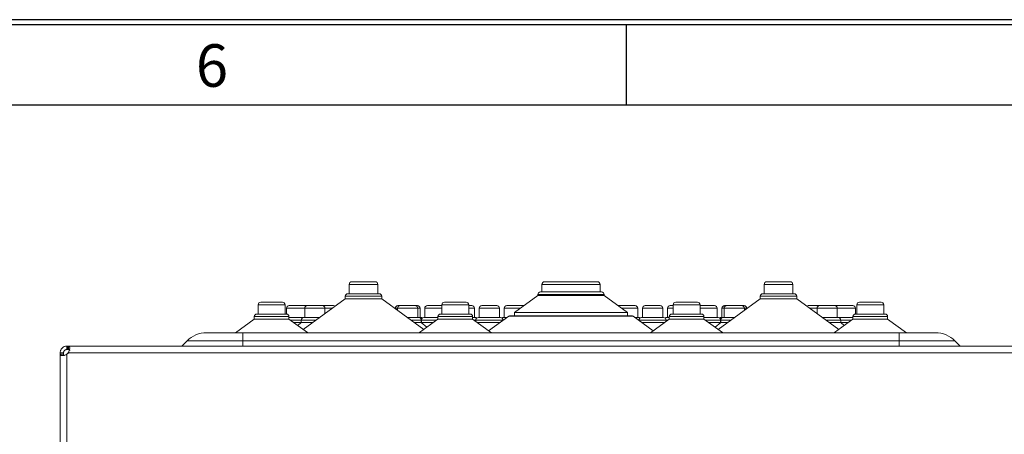
# Model space of a CAD drawing. Units: millimetres. Extents: x 11 to 415, y 5 to 292.
# Drawn here: x 277 to 335, y 268 to 292 of the extents above; entities that cross this region are included whole.
import ezdxf

# ---------------------------------------------------------------- set-up
doc = ezdxf.new("R2010")
doc.units = ezdxf.units.MM
doc.layers.add('FORMAT', color=7, linetype='Continuous')
doc.styles.add('SLDTEXTSTYLE0', font='TXT', dxfattribs={"width": 0.75})

msp = doc.modelspace()

# ---------------------------------------------------------------- linework, layer by layer
at = {"color": 7, "linetype": 'Continuous', "lineweight": 15}
for p, q in [((296.1906, 276.4354), (296.1906, 275.8854)), ((296.3406, 276.5854), (297.7226, 276.5854)), ((297.8726, 275.8854), (297.8726, 276.4354)), ((307.5246, 276.4354), (307.5246, 275.9854)), ((307.6746, 276.5854), (310.7886, 276.5854)), ((310.9386, 275.9854), (310.9386, 276.4354)), ((320.5906, 276.4354), (320.5906, 275.8854)), ((320.7406, 276.5854), (322.1226, 276.5854)), ((322.2726, 275.8854), (322.2726, 276.4354)), ((295.9604, 275.5854), (293.4796, 273.783)), ((295.9604, 275.7354), (295.9604, 275.5854)), ((295.9604, 275.5854), (298.1028, 275.5854)), ((296.1104, 275.8854), (297.9528, 275.8854)), ((298.1028, 275.5854), (298.1028, 275.7354)), ((300.5836, 273.783), (298.1028, 275.5854)), ((307.2844, 275.7854), (305.908, 274.7854)), ((307.2844, 275.8354), (307.2844, 275.7854)), ((307.2844, 275.7854), (311.1788, 275.7854)), ((307.4344, 275.9854), (311.0288, 275.9854)), ((311.1788, 275.7854), (311.1788, 275.8354)), ((312.5552, 274.7854), (311.1788, 275.7854)), ((320.3604, 275.5854), (317.8796, 273.783)), ((320.3604, 275.7354), (320.3604, 275.5854)), ((320.3604, 275.5854), (322.5028, 275.5854)), ((320.5104, 275.8854), (322.3528, 275.8854)), ((322.5028, 275.5854), (322.5028, 275.7354)), ((324.9836, 273.783), (322.5028, 275.5854)), ((290.843, 275.2354), (290.843, 274.6854)), ((290.993, 275.3854), (292.2702, 275.3854)), ((292.4202, 274.6854), (292.4202, 275.2354)), ((292.5078, 275.0354), (292.5078, 274.6852)), ((292.6578, 275.1854), (293.7244, 275.1854)), ((293.5744, 275.0354), (293.5744, 274.4854)), ((293.7244, 275.1854), (294.616, 275.1854)), ((294.616, 275.1854), (295.2774, 275.1854)), ((294.766, 274.7176), (294.766, 275.0354)), ((298.9078, 275.0354), (298.9078, 275.0006)), ((299.0358, 275.0354), (299.0358, 274.9076)), ((299.0578, 275.1854), (299.1858, 275.1854)), ((299.1858, 275.1854), (300.0774, 275.1854)), ((300.0774, 275.1854), (300.2054, 275.1854)), ((300.2274, 274.4854), (300.2274, 275.0354)), ((300.3554, 274.4854), (300.3554, 275.0354)), ((300.6358, 275.0354), (300.6358, 274.4854)), ((300.7858, 275.1854), (301.643, 275.1854)), ((301.643, 275.2354), (301.643, 274.6854)), ((301.793, 275.3854), (303.0702, 275.3854)), ((303.2202, 274.6854), (303.2202, 275.2354)), ((303.2202, 275.1854), (303.4054, 275.1854)), ((303.5554, 274.4854), (303.5554, 275.0354)), ((303.8358, 275.0354), (303.8358, 274.4854)), ((303.9858, 275.1854), (304.8774, 275.1854)), ((305.0274, 274.4854), (305.0274, 275.0354)), ((305.3078, 275.0354), (305.3078, 274.4854)), ((305.4578, 275.1854), (306.4585, 275.1854)), ((312.0047, 275.1854), (313.0054, 275.1854)), ((313.1554, 274.4854), (313.1554, 275.0354)), ((313.4358, 275.0354), (313.4358, 274.4854)), ((313.5858, 275.1854), (314.4774, 275.1854)), ((314.6274, 274.4854), (314.6274, 275.0354)), ((314.9078, 275.0354), (314.9078, 274.4854)), ((315.0578, 275.1854), (315.243, 275.1854)), ((315.243, 275.2354), (315.243, 274.6854)), ((315.393, 275.3854), (316.6702, 275.3854)), ((316.8202, 274.6854), (316.8202, 275.2354)), ((316.8202, 275.1854), (317.6774, 275.1854)), ((317.8274, 274.4854), (317.8274, 275.0354)), ((318.1078, 275.0354), (318.1078, 274.4854)), ((318.2358, 275.0354), (318.2358, 274.4854)), ((318.2578, 275.1854), (318.3858, 275.1854)), ((318.3858, 275.1854), (319.2774, 275.1854)), ((319.2774, 275.1854), (319.4054, 275.1854)), ((319.4274, 274.9076), (319.4274, 275.0354)), ((319.5554, 275.0006), (319.5554, 275.0354)), ((323.1858, 275.1854), (323.8472, 275.1854)), ((323.6972, 275.0354), (323.6972, 274.7176)), ((323.8472, 275.1854), (324.7388, 275.1854)), ((324.7388, 275.1854), (325.8054, 275.1854)), ((324.8888, 274.4854), (324.8888, 275.0354)), ((325.9554, 274.6852), (325.9554, 275.0354)), ((326.043, 275.2354), (326.043, 274.6854)), ((326.193, 275.3854), (327.4702, 275.3854)), ((327.6202, 274.6854), (327.6202, 275.2354)), ((290.6127, 274.5354), (290.6127, 274.3854)), ((290.7627, 274.6854), (292.5005, 274.6854)), ((292.6505, 274.3854), (292.6505, 274.5354)), ((292.6505, 274.4854), (293.5232, 274.4854)), ((293.5232, 274.4854), (294.4463, 274.4854)), ((299.6169, 274.4854), (300.2785, 274.4854)), ((300.2785, 274.4854), (300.4065, 274.4854)), ((300.5846, 274.4854), (301.4127, 274.4854)), ((301.4127, 274.5354), (301.4127, 274.3854)), ((301.5627, 274.6854), (303.3005, 274.6854)), ((303.4505, 274.3854), (303.4505, 274.5354)), ((303.4505, 274.4854), (303.6065, 274.4854)), ((303.7846, 274.4854), (305.0785, 274.4854)), ((305.5685, 274.5567), (304.3916, 273.7016)), ((305.2566, 274.4854), (305.4703, 274.4854)), ((312.8065, 274.5854), (305.6567, 274.5854)), ((305.908, 274.7854), (305.908, 274.5854)), ((305.908, 274.7854), (312.5552, 274.7854)), ((312.5552, 274.5854), (312.5552, 274.7854)), ((314.0716, 273.7016), (312.8946, 274.5567)), ((312.9929, 274.4854), (313.2065, 274.4854)), ((313.3846, 274.4854), (314.6785, 274.4854)), ((314.8566, 274.4854), (315.0127, 274.4854)), ((315.0127, 274.5354), (315.0127, 274.3854)), ((315.1627, 274.6854), (316.9005, 274.6854)), ((317.0505, 274.3854), (317.0505, 274.5354)), ((317.0505, 274.4854), (317.8785, 274.4854)), ((318.0566, 274.4854), (318.1846, 274.4854)), ((318.1846, 274.4854), (318.8463, 274.4854)), ((324.0169, 274.4854), (324.94, 274.4854)), ((324.94, 274.4854), (325.8127, 274.4854)), ((325.8127, 274.5354), (325.8127, 274.3854)), ((325.9627, 274.6854), (327.7005, 274.6854)), ((327.8505, 274.3854), (327.8505, 274.5354)), ((290.6127, 274.3854), (289.5116, 273.5854)), ((290.6127, 274.3854), (292.6505, 274.3854)), ((293.7341, 273.5981), (292.6505, 274.3854)), ((292.9258, 274.1854), (293.3732, 274.1854)), ((293.3732, 274.1854), (293.1656, 274.0112)), ((293.3732, 274.3354), (293.3732, 274.1854)), ((293.3732, 274.1854), (294.0334, 274.1854)), ((300.0298, 274.1854), (300.4285, 274.1854)), ((301.4127, 274.3854), (300.3286, 273.5977)), ((300.4285, 274.1854), (300.4285, 274.3354)), ((300.7575, 273.9094), (300.4285, 274.1854)), ((300.4346, 274.1854), (300.4316, 274.1828)), ((300.4346, 274.3354), (300.4346, 274.1854)), ((300.4346, 274.1854), (301.1374, 274.1854)), ((301.4127, 274.3854), (303.4505, 274.3854)), ((304.5516, 273.5854), (303.4505, 274.3854)), ((303.6346, 274.3354), (303.6346, 274.2516)), ((303.7258, 274.1854), (305.0574, 274.1854)), ((305.2285, 274.3097), (305.2285, 274.3354)), ((313.2346, 274.3354), (313.2346, 274.3097)), ((313.4058, 274.1854), (314.7374, 274.1854)), ((315.0127, 274.3854), (313.9116, 273.5854)), ((314.8285, 274.2516), (314.8285, 274.3354)), ((315.0127, 274.3854), (317.0505, 274.3854)), ((318.1341, 273.5981), (317.0505, 274.3854)), ((317.3258, 274.1854), (318.0285, 274.1854)), ((318.0346, 274.1854), (317.7057, 273.9094)), ((318.0285, 274.1854), (318.0285, 274.3354)), ((318.0316, 274.1828), (318.0285, 274.1854)), ((318.0346, 274.3354), (318.0346, 274.1854)), ((318.0346, 274.1854), (318.4334, 274.1854)), ((324.4298, 274.1854), (325.09, 274.1854)), ((325.8127, 274.3854), (324.7286, 273.5977)), ((325.09, 274.1854), (325.09, 274.3354)), ((325.2976, 274.0112), (325.09, 274.1854)), ((325.09, 274.1854), (325.5374, 274.1854)), ((325.8127, 274.3854), (327.8505, 274.3854)), ((328.9516, 273.5854), (327.8505, 274.3854)), ((287.7943, 273.5854), (289.9316, 273.5854)), ((289.8966, 273.5854), (289.8516, 273.5854)), ((289.9316, 273.5854), (328.5316, 273.5854)), ((289.9316, 273.5854), (289.9316, 273.1168)), ((328.5316, 273.5854), (330.6689, 273.5854)), ((328.5316, 273.5854), (328.5316, 273.1168)), ((328.6116, 273.5854), (328.5666, 273.5854)), ((279.5972, 272.8054), (279.5972, 272.6054)), ((279.635, 272.8054), (279.635, 272.6054)), ((279.6524, 272.8054), (279.635, 272.8054)), ((279.6524, 272.8054), (279.6524, 272.6054)), ((279.6576, 272.8054), (279.6524, 272.8054)), ((279.6576, 272.6054), (279.6576, 272.8054)), ((388.7752, 272.8054), (279.688, 272.8054)), ((279.688, 272.6054), (279.688, 272.8054)), ((286.663, 273.1168), (286.3516, 272.8054)), ((289.9316, 273.1168), (286.663, 273.1168)), ((328.5316, 273.1168), (289.9316, 273.1168)), ((331.8002, 273.1168), (328.5316, 273.1168)), ((331.8002, 273.1168), (332.1116, 272.8054)), ((279.1972, 272.4054), (279.3972, 272.4054)), ((279.1972, 272.3503), (279.1972, 272.3222)), ((279.1972, 272.3222), (279.1972, 82.9686)), ((279.1972, 272.3222), (279.3972, 272.3222)), ((279.3972, 272.3408), (279.3972, 272.3222)), ((279.5972, 82.9686), (279.5972, 272.3222)), ((279.6524, 272.6054), (279.635, 272.6054)), ((279.6576, 272.6054), (279.6524, 272.6054)), ((279.6816, 272.4054), (388.7816, 272.4054))]:
    msp.add_line(p, q, dxfattribs=at)
at = {"color": 8, "linetype": 'Continuous', "lineweight": 15}
for p, q in [((297.8726, 276.4354), (296.1906, 276.4354)), ((310.9386, 276.4354), (307.5246, 276.4354)), ((322.2726, 276.4354), (320.5906, 276.4354)), ((298.1028, 275.7354), (295.9604, 275.7354)), ((311.1788, 275.8354), (307.2844, 275.8354)), ((322.5028, 275.7354), (320.3604, 275.7354)), ((292.4202, 275.2354), (290.843, 275.2354)), ((293.5744, 275.0354), (292.5078, 275.0354)), ((294.766, 275.0354), (293.5744, 275.0354)), ((295.2034, 275.0354), (294.766, 275.0354)), ((299.0358, 275.0354), (298.9078, 275.0354)), ((300.2274, 275.0354), (299.0358, 275.0354)), ((300.3554, 275.0354), (300.2274, 275.0354)), ((301.643, 275.0354), (300.6358, 275.0354)), ((303.2202, 275.2354), (301.643, 275.2354)), ((303.5554, 275.0354), (303.2202, 275.0354)), ((305.0274, 275.0354), (303.8358, 275.0354)), ((306.2521, 275.0354), (305.3078, 275.0354)), ((313.1554, 275.0354), (312.2111, 275.0354)), ((314.6274, 275.0354), (313.4358, 275.0354)), ((315.243, 275.0354), (314.9078, 275.0354)), ((316.8202, 275.2354), (315.243, 275.2354)), ((317.8274, 275.0354), (316.8202, 275.0354)), ((318.2358, 275.0354), (318.1078, 275.0354)), ((319.4274, 275.0354), (318.2358, 275.0354)), ((319.5554, 275.0354), (319.4274, 275.0354)), ((323.6972, 275.0354), (323.2598, 275.0354)), ((324.8888, 275.0354), (323.6972, 275.0354)), ((325.9554, 275.0354), (324.8888, 275.0354)), ((327.6202, 275.2354), (326.043, 275.2354)), ((292.6505, 274.5354), (290.6127, 274.5354)), ((303.4505, 274.5354), (301.4127, 274.5354)), ((312.8946, 274.5567), (305.5685, 274.5567)), ((317.0505, 274.5354), (315.0127, 274.5354)), ((327.8505, 274.5354), (325.8127, 274.5354)), ((293.3732, 274.3354), (292.7193, 274.3354)), ((294.2399, 274.3354), (293.3732, 274.3354)), ((300.4285, 274.3354), (299.8233, 274.3354)), ((301.3439, 274.3354), (300.4346, 274.3354)), ((303.6346, 274.3354), (303.5193, 274.3354)), ((305.2285, 274.3354), (303.6346, 274.3354)), ((305.2639, 274.3354), (305.2285, 274.3354)), ((313.2346, 274.3354), (313.1993, 274.3354)), ((314.8285, 274.3354), (313.2346, 274.3354)), ((314.9439, 274.3354), (314.8285, 274.3354)), ((318.0285, 274.3354), (317.1193, 274.3354)), ((318.6399, 274.3354), (318.0346, 274.3354)), ((325.09, 274.3354), (324.2233, 274.3354)), ((325.7439, 274.3354), (325.09, 274.3354)), ((289.9316, 273.1168), (289.9316, 272.8054)), ((328.5316, 273.1168), (328.5316, 272.8054))]:
    msp.add_line(p, q, dxfattribs=at)
at = {"color": 7, "linetype": 'Continuous', "lineweight": 15, "flags": 128}
for points in [[(279.5972, 272.8054), (279.6021, 272.8054), (279.607, 272.8054), (279.6118, 272.8054), (279.6166, 272.8054), (279.6213, 272.8054), (279.6259, 272.8054), (279.6305, 272.8054), (279.635, 272.8054)], [(279.6576, 272.8054), (279.6616, 272.8054), (279.6656, 272.8054), (279.6695, 272.8054), (279.6734, 272.8054), (279.6771, 272.8054), (279.6808, 272.8054), (279.6844, 272.8054), (279.688, 272.8054)], [(279.1972, 272.3503), (279.1972, 272.3504), (279.1972, 272.3606), (279.1972, 272.3713), (279.1972, 272.3823), (279.1972, 272.3937), (279.1972, 272.4054)], [(279.3972, 272.4054), (279.3972, 272.3937), (279.3972, 272.3823), (279.3972, 272.3713), (279.3972, 272.3606), (279.3972, 272.3504), (279.3972, 272.3408)], [(279.635, 272.6054), (279.6305, 272.6054), (279.6259, 272.6054), (279.6213, 272.6054), (279.6166, 272.6054), (279.6118, 272.6054), (279.607, 272.6054), (279.6021, 272.6054), (279.5972, 272.6054)], [(279.688, 272.6054), (279.6844, 272.6054), (279.6808, 272.6054), (279.6771, 272.6054), (279.6734, 272.6054), (279.6695, 272.6054), (279.6656, 272.6054), (279.6616, 272.6054), (279.6576, 272.6054)]]:
    msp.add_lwpolyline(points, dxfattribs=at)
at = {"color": 7, "linetype": 'Continuous', "lineweight": 15}
for centre, radius, start, end in [((296.3406, 276.4354), 0.15, 90, 180), ((297.7226, 276.4354), 0.15, 0, 90), ((307.6746, 276.4354), 0.15, 90, 180), ((310.7886, 276.4354), 0.15, 0, 90), ((320.7406, 276.4354), 0.15, 90, 180), ((322.1226, 276.4354), 0.15, 0, 90), ((296.1104, 275.7354), 0.15, 90, 180), ((297.9528, 275.7354), 0.15, 0, 90), ((307.4344, 275.8354), 0.15, 90, 180), ((311.0288, 275.8354), 0.15, 0, 90), ((320.5104, 275.7354), 0.15, 90, 180), ((322.3528, 275.7354), 0.15, 0, 90), ((290.993, 275.2354), 0.15, 90, 180), ((292.2702, 275.2354), 0.15, 0, 90), ((292.6578, 275.0354), 0.15, 90, 180), ((293.7244, 275.0354), 0.15, 90, 180), ((294.616, 275.0354), 0.15, 0, 90), ((295.2774, 275.0354), 0.15, 52.867968, 90), ((299.0578, 275.0354), 0.15, 90, 180), ((299.1858, 275.0354), 0.15, 90, 180), ((300.0774, 275.0354), 0.15, 0, 90), ((300.2054, 275.0354), 0.15, 0, 90), ((300.7858, 275.0354), 0.15, 90, 180), ((301.793, 275.2354), 0.15, 90, 180), ((303.0702, 275.2354), 0.15, 0, 90), ((303.4054, 275.0354), 0.15, 0, 90), ((303.9858, 275.0354), 0.15, 90, 180), ((304.8774, 275.0354), 0.15, 0, 90), ((305.4578, 275.0354), 0.15, 90, 180), ((313.0054, 275.0354), 0.15, 0, 90), ((313.5858, 275.0354), 0.15, 90, 180), ((314.4774, 275.0354), 0.15, 0, 90), ((315.0578, 275.0354), 0.15, 90, 180), ((315.393, 275.2354), 0.15, 90, 180), ((316.6702, 275.2354), 0.15, 0, 90), ((317.6774, 275.0354), 0.15, 0, 90), ((318.2578, 275.0354), 0.15, 90, 180), ((318.3858, 275.0354), 0.15, 90, 180), ((319.2774, 275.0354), 0.15, 0, 90), ((319.4054, 275.0354), 0.15, 0, 90), ((323.1858, 275.0354), 0.15, 90, 127.132032), ((323.8472, 275.0354), 0.15, 90, 180), ((324.7388, 275.0354), 0.15, 0, 90), ((325.8054, 275.0354), 0.15, 0, 90), ((326.193, 275.2354), 0.15, 90, 180), ((327.4702, 275.2354), 0.15, 0, 90), ((290.7627, 274.5354), 0.15, 90, 180), ((292.5005, 274.5354), 0.15, 0, 90), ((293.5232, 274.3354), 0.15, 90, 180), ((300.2785, 274.3354), 0.15, 0, 90), ((300.4065, 274.3354), 0.15, 53.581337, 90), ((300.5846, 274.3354), 0.15, 90, 180), ((301.5627, 274.5354), 0.15, 90, 180), ((303.3005, 274.5354), 0.15, 0, 90), ((303.6065, 274.3354), 0.15, 53.581337, 90), ((303.7846, 274.3354), 0.15, 90, 180), ((305.0785, 274.3354), 0.15, 0, 90), ((305.2566, 274.3354), 0.15, 90, 126.418663), ((305.6567, 274.4354), 0.15, 90, 126), ((312.8065, 274.4354), 0.15, 54, 90), ((313.2065, 274.3354), 0.15, 53.581337, 90), ((313.3846, 274.3354), 0.15, 90, 180), ((314.6785, 274.3354), 0.15, 0, 90), ((314.8566, 274.3354), 0.15, 90, 126.418663), ((315.1627, 274.5354), 0.15, 90, 180), ((316.9005, 274.5354), 0.15, 0, 90), ((317.8785, 274.3354), 0.15, 0, 90), ((318.0566, 274.3354), 0.15, 90, 126.418663), ((318.1846, 274.3354), 0.15, 90, 180), ((324.94, 274.3354), 0.15, 0, 90), ((325.9627, 274.5354), 0.15, 90, 180), ((327.7005, 274.5354), 0.15, 0, 90), ((287.7943, 271.9854), 1.6, 90, 135), ((330.6689, 271.9854), 1.6, 45, 90), ((279.3616, 272.6454), 0.4, 306.089937, 323.129644), ((279.3516, 272.6454), 0.4, 307.882402, 323.129644)]:
    msp.add_arc(centre, radius, start, end, dxfattribs=at)
for points, knots in [([(279.1972, 272.4054), (279.1982, 272.4271), (279.2003, 272.471), (279.2174, 272.5367), (279.2456, 272.6004), (279.283, 272.6558), (279.3274, 272.7028), (279.3734, 272.7386), (279.4219, 272.7662), (279.4744, 272.7875), (279.5335, 272.8025), (279.5758, 272.8044), (279.5972, 272.8054)], [0, 0, 0, 0, 0.10895776, 0.22113441, 0.32784121, 0.43874668, 0.5300686, 0.62479288, 0.7069155, 0.79083719, 0.894027, 1, 1, 1, 1]), ([(279.688, 272.8054), (279.7053, 272.8013), (279.7396, 272.7931), (279.7646, 272.7259), (279.7593, 272.6336), (279.7306, 272.5296), (279.7018, 272.4524), (279.6835, 272.4099), (279.6816, 272.4054)], [0, 0, 0, 0, 0.21842171, 0.43351586, 0.61958794, 0.78567159, 0.977316, 1, 1, 1, 1]), ([(279.5972, 272.3222), (279.553, 272.3043), (279.4652, 272.2688), (279.3459, 272.2425), (279.2621, 272.2474), (279.208, 272.2757), (279.2011, 272.3055), (279.1972, 272.3222)], [0, 0, 0, 0, 0.21980237, 0.4360562, 0.62208913, 0.78827226, 1, 1, 1, 1]), ([(279.3972, 272.4054), (279.3977, 272.4168), (279.3988, 272.4398), (279.4075, 272.4712), (279.4189, 272.4969), (279.4296, 272.5151), (279.4418, 272.5317), (279.4549, 272.5463), (279.4696, 272.5598), (279.4867, 272.5726), (279.5066, 272.5842), (279.5326, 272.5955), (279.5635, 272.6038), (279.5858, 272.6049), (279.5972, 272.6054)], [0, 0, 0, 0, 0.1270052, 0.25823, 0.3243201, 0.3918079, 0.4463216, 0.5022391, 0.5568579, 0.6133048, 0.6861835, 0.7610725, 0.8786421, 1, 1, 1, 1]), ([(279.4554, 272.2456), (279.4469, 272.2469), (279.4266, 272.25), (279.4026, 272.2763), (279.3993, 272.3047), (279.3972, 272.3222)], [0, 0, 0, 0, 0.2178793, 0.5174389, 1, 1, 1, 1]), ([(279.6716, 272.4054), (279.6912, 272.4504), (279.7216, 272.5203), (279.7336, 272.583), (279.7379, 272.6054)], [0, 0, 0, 0, 0.643435, 1, 1, 1, 1]), ([(279.7512, 272.548), (279.7501, 272.5561), (279.7476, 272.5759), (279.7226, 272.5999), (279.695, 272.6033), (279.678, 272.6054)], [0, 0, 0, 0, 0.2108714, 0.5125173, 1, 1, 1, 1]), ([(279.688, 272.6054), (279.7066, 272.6032), (279.735, 272.5998), (279.7581, 272.5749), (279.7603, 272.5559), (279.7613, 272.5475)], [0, 0, 0, 0, 0.51262347, 0.78319261, 1, 1, 1, 1])]:
    msp.add_open_spline(points, degree=3, knots=knots, dxfattribs=at)
at = {"layer": 'FORMAT', "color": 7}
for p, q in [((415, 292), (15, 292)), ((15.28, 291.72), (414.72, 291.72)), ((312.5, 287), (312.5, 291.72)), ((20, 287), (410, 287))]:
    msp.add_line(p, q, dxfattribs=at)

# ---------------------------------------------------------------- texts
at = {"layer": 'FORMAT', "color": 7, "insert": (288.123, 290.5544), "char_height": 2.5, "attachment_point": 2, "style": 'SLDTEXTSTYLE0'}
msp.add_mtext('6', dxfattribs=at)

doc.saveas('drawing.dxf')
